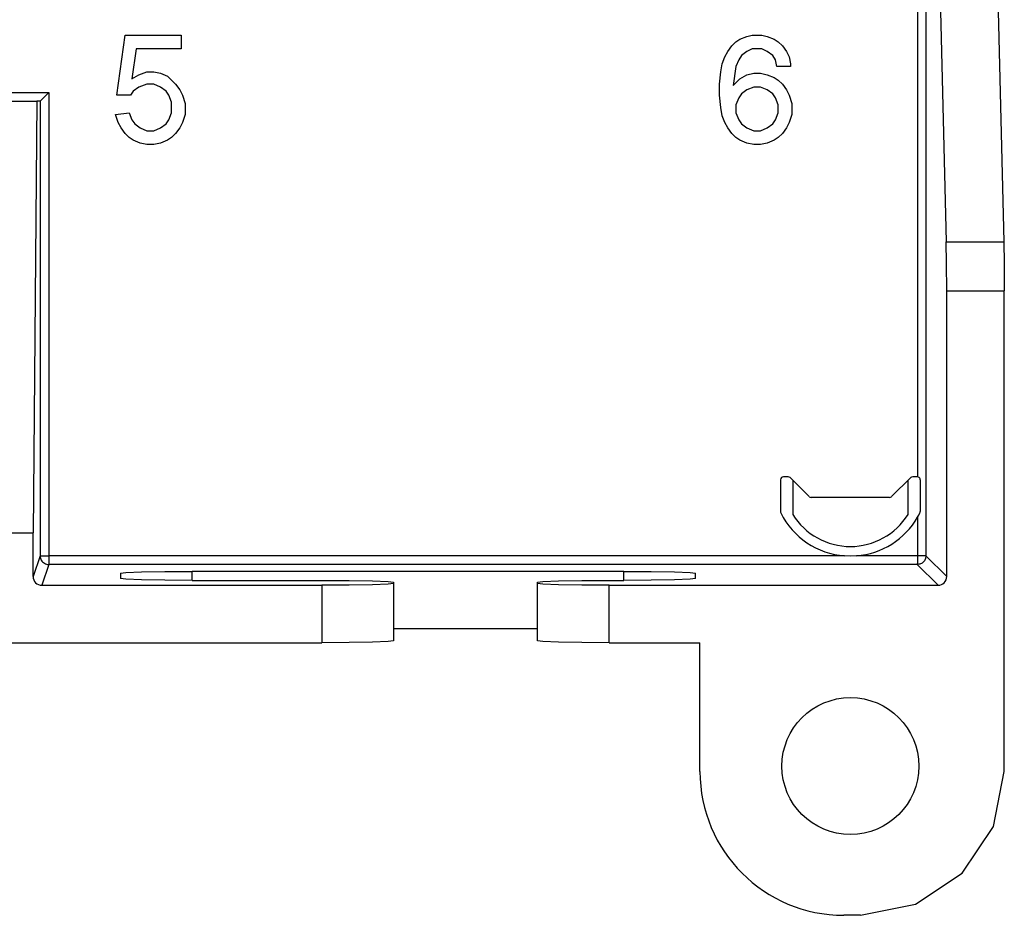
# Model space of a CAD drawing. Units: inches. Extents: x -11.5 to 12.2, y -9.3 to 10.7.
# Drawn here: x 10.5 to 12.2, y -7.1 to -5.5 of the extents above; entities that cross this region are included whole.
import ezdxf

# ---------------------------------------------------------------- set-up
doc = ezdxf.new("R2010")
doc.units = ezdxf.units.IN
doc.header["$MEASUREMENT"] = 0

# ---------------------------------------------------------------- blocks, each defined once
blk = doc.blocks.new('83614_BRACKET_030309__275', base_point=(5.6282, -7.0964))
at = {"color": 3, "linetype": 'Continuous'}
for p, q in [((12.0272, -0.2025), (12.0272, -6.4717)), ((12.0127, -0.4046), (12.0127, -6.3344)), ((10.3973, -5.6667), (10.5021, -5.6667)), ((10.4871, -5.6817), (10.4871, -6.4717)), ((10.5021, -5.6667), (10.5021, -6.4717)), ((12.0625, -5.926), (12.1625, -5.926)), ((12.0634, -6.0113), (12.1634, -6.0113)), ((12.0127, -6.4046), (12.0127, -6.4717)), ((10.4871, -6.4717), (10.475, -6.5078)), ((10.4871, -6.4717), (10.5021, -6.4717)), ((10.5021, -6.4867), (10.49, -6.5228)), ((10.5021, -6.4717), (10.5021, -6.4867)), ((11.8855, -6.4717), (10.5021, -6.4717)), ((12.0122, -6.4867), (10.5021, -6.4867)), ((12.0127, -6.4717), (11.9062, -6.4717)), ((12.0126, -6.4821), (12.0122, -6.4867)), ((12.0484, -6.5228), (12.0122, -6.4867)), ((12.0127, -6.4773), (12.0126, -6.4799)), ((12.0126, -6.4799), (12.0126, -6.4821)), ((12.0127, -6.4717), (12.0127, -6.4773)), ((12.0272, -6.4717), (12.0127, -6.4717)), ((12.0165, -6.486), (12.0151, -6.4863)), ((12.0204, -6.4842), (12.0165, -6.486)), ((12.0246, -6.4802), (12.0204, -6.4842)), ((12.0265, -6.4763), (12.0246, -6.4802)), ((12.0272, -6.4717), (12.0265, -6.4763)), ((12.0634, -6.5078), (12.0272, -6.4717)), ((10.7517, -6.5144), (10.7517, -6.4987)), ((11.5017, -6.5144), (11.5017, -6.4987)), ((10.9767, -6.5228), (10.9767, -6.6228)), ((11.4767, -6.6228), (11.4767, -6.5228))]:
    blk.add_line(p, q, dxfattribs=at)
at = {"color": 7, "linetype": 'Continuous'}
for p, q in [((12.0518, -5.4892), (12.0625, -5.926)), ((12.1519, -5.4892), (12.1625, -5.926)), ((10.6207, -5.6713), (10.6349, -5.5668)), ((10.6349, -5.5668), (10.7323, -5.5668)), ((10.7323, -5.5668), (10.7323, -5.5906)), ((11.6897, -5.5858), (11.6968, -5.5787)), ((11.6968, -5.5787), (11.7039, -5.5739)), ((11.7039, -5.5739), (11.7158, -5.5692)), ((11.7158, -5.5692), (11.7253, -5.5668)), ((11.7253, -5.5668), (11.7419, -5.5668)), ((11.7419, -5.5668), (11.7514, -5.5692)), ((11.7514, -5.5692), (11.7633, -5.5739)), ((11.7633, -5.5739), (11.7704, -5.5787)), ((11.7704, -5.5787), (11.7776, -5.5858)), ((10.6539, -5.5906), (10.6468, -5.6428)), ((10.7323, -5.5906), (10.6539, -5.5906)), ((11.6778, -5.6048), (11.6826, -5.5953)), ((11.6826, -5.5953), (11.6897, -5.5858)), ((11.7158, -5.5953), (11.7063, -5.6024)), ((11.7253, -5.5906), (11.7158, -5.5953)), ((11.7419, -5.5906), (11.7253, -5.5906)), ((11.7514, -5.5953), (11.7419, -5.5906)), ((11.7609, -5.6024), (11.7514, -5.5953)), ((11.7776, -5.5858), (11.7847, -5.5953)), ((11.7847, -5.5953), (11.7894, -5.6048)), ((11.6731, -5.6167), (11.6778, -5.6048)), ((11.7016, -5.6096), (11.6968, -5.6214)), ((11.7063, -5.6024), (11.7016, -5.6096)), ((11.7657, -5.6096), (11.7609, -5.6024)), ((11.7681, -5.6214), (11.7657, -5.6096)), ((11.7894, -5.6048), (11.7918, -5.6167)), ((10.6587, -5.6357), (10.6729, -5.6309)), ((10.6729, -5.6309), (10.6848, -5.6309)), ((10.6848, -5.6309), (10.6967, -5.6333)), ((11.6683, -5.6523), (11.6707, -5.6309)), ((11.6707, -5.6309), (11.6731, -5.6167)), ((11.6968, -5.6214), (11.6921, -5.6547)), ((11.7918, -5.6214), (11.7681, -5.6214)), ((11.7918, -5.6167), (11.7918, -5.6214)), ((10.6468, -5.6428), (10.6587, -5.6357)), ((10.6967, -5.6333), (10.7086, -5.6381)), ((10.7086, -5.6381), (10.7228, -5.6523)), ((11.6921, -5.6547), (11.7039, -5.6428)), ((11.7039, -5.6428), (11.7158, -5.6357)), ((11.7158, -5.6357), (11.7277, -5.6333)), ((11.7277, -5.6333), (11.7396, -5.6333)), ((11.7396, -5.6333), (11.7514, -5.6357)), ((11.7514, -5.6357), (11.7633, -5.6404)), ((11.7633, -5.6404), (11.7704, -5.6452)), ((11.7704, -5.6452), (11.7776, -5.6523)), ((10.6492, -5.6642), (10.6444, -5.6713)), ((10.6587, -5.6571), (10.6492, -5.6642)), ((10.6729, -5.6523), (10.6587, -5.6571)), ((10.6848, -5.6523), (10.6729, -5.6523)), ((10.6967, -5.6571), (10.6848, -5.6523)), ((10.7062, -5.6642), (10.6967, -5.6571)), ((10.7109, -5.6713), (10.7062, -5.6642)), ((10.7228, -5.6523), (10.7299, -5.6618)), ((10.7299, -5.6618), (10.7347, -5.6713)), ((11.6683, -5.6713), (11.6683, -5.6523)), ((11.7158, -5.6618), (11.7063, -5.6689)), ((11.7277, -5.6571), (11.7158, -5.6618)), ((11.7396, -5.6571), (11.7277, -5.6571)), ((11.7514, -5.6618), (11.7396, -5.6571)), ((11.7609, -5.6689), (11.7514, -5.6618)), ((11.7776, -5.6523), (11.7847, -5.6618)), ((11.7847, -5.6618), (11.7894, -5.6713)), ((10.4178, -5.6817), (10.4816, -5.6817)), ((10.4816, -5.6817), (10.475, -6.4317)), ((10.4871, -5.6817), (10.4816, -5.6817)), ((10.4871, -5.6817), (10.5021, -5.6667)), ((10.6444, -5.6713), (10.6207, -5.6713)), ((10.7157, -5.6832), (10.7109, -5.6713)), ((10.7347, -5.6713), (10.7394, -5.6856)), ((11.6707, -5.6927), (11.6683, -5.6713)), ((11.7016, -5.6761), (11.6968, -5.6879)), ((11.7063, -5.6689), (11.7016, -5.6761)), ((11.7657, -5.6761), (11.7609, -5.6689)), ((11.7704, -5.6879), (11.7657, -5.6761)), ((11.7894, -5.6713), (11.7942, -5.6856)), ((10.7157, -5.7022), (10.7157, -5.6832)), ((10.7394, -5.6856), (10.7394, -5.7046)), ((11.6731, -5.7069), (11.6707, -5.6927)), ((11.6968, -5.6879), (11.6968, -5.7022)), ((11.7704, -5.7022), (11.7704, -5.6879)), ((11.7942, -5.6856), (11.7942, -5.7046)), ((10.6183, -5.7046), (10.6421, -5.7022)), ((10.6231, -5.7188), (10.6183, -5.7046)), ((10.6421, -5.7022), (10.6468, -5.7141)), ((10.6468, -5.7141), (10.6516, -5.7212)), ((10.7062, -5.7212), (10.7109, -5.7141)), ((10.7109, -5.7141), (10.7157, -5.7022)), ((10.7394, -5.7046), (10.7347, -5.7188)), ((11.6778, -5.7188), (11.6731, -5.7069)), ((11.6968, -5.7022), (11.7016, -5.7141)), ((11.7016, -5.7141), (11.7063, -5.7212)), ((11.7609, -5.7212), (11.7657, -5.7141)), ((11.7657, -5.7141), (11.7704, -5.7022)), ((11.7942, -5.7046), (11.7894, -5.7188)), ((10.6278, -5.7283), (10.6231, -5.7188)), ((10.6349, -5.7378), (10.6278, -5.7283)), ((10.6516, -5.7212), (10.6611, -5.7283)), ((10.6611, -5.7283), (10.6729, -5.7331)), ((10.6729, -5.7331), (10.6848, -5.7331)), ((10.6848, -5.7331), (10.6967, -5.7283)), ((10.6967, -5.7283), (10.7062, -5.7212)), ((10.7299, -5.7283), (10.7228, -5.7378)), ((10.7347, -5.7188), (10.7299, -5.7283)), ((11.6826, -5.7283), (11.6778, -5.7188)), ((11.6897, -5.7378), (11.6826, -5.7283)), ((11.7063, -5.7212), (11.7158, -5.7283)), ((11.7158, -5.7283), (11.7277, -5.7331)), ((11.7277, -5.7331), (11.7396, -5.7331)), ((11.7396, -5.7331), (11.7514, -5.7283)), ((11.7514, -5.7283), (11.7609, -5.7212)), ((11.7847, -5.7283), (11.7776, -5.7378)), ((11.7894, -5.7188), (11.7847, -5.7283)), ((10.6421, -5.7449), (10.6349, -5.7378)), ((10.6492, -5.7497), (10.6421, -5.7449)), ((10.6611, -5.7544), (10.6492, -5.7497)), ((10.7086, -5.7497), (10.6967, -5.7544)), ((10.7157, -5.7449), (10.7086, -5.7497)), ((10.7228, -5.7378), (10.7157, -5.7449)), ((11.6968, -5.7449), (11.6897, -5.7378)), ((11.7039, -5.7497), (11.6968, -5.7449)), ((11.7158, -5.7544), (11.7039, -5.7497)), ((11.7633, -5.7497), (11.7514, -5.7544)), ((11.7704, -5.7449), (11.7633, -5.7497)), ((11.7776, -5.7378), (11.7704, -5.7449)), ((10.6729, -5.7568), (10.6611, -5.7544)), ((10.6848, -5.7568), (10.6729, -5.7568)), ((10.6967, -5.7544), (10.6848, -5.7568)), ((11.7277, -5.7568), (11.7158, -5.7544)), ((11.7396, -5.7568), (11.7277, -5.7568)), ((11.7514, -5.7544), (11.7396, -5.7568)), ((12.0632, -5.9635), (12.0625, -5.926)), ((12.1625, -5.926), (12.1632, -5.9635)), ((12.0634, -6.0113), (12.0632, -5.9635)), ((12.1632, -5.9635), (12.1634, -6.0113)), ((12.0634, -6.5078), (12.0634, -6.0113)), ((12.1634, -6.8464), (12.1634, -6.0113)), ((11.7744, -6.3394), (11.7744, -6.3949)), ((11.7874, -6.3344), (11.7794, -6.3344)), ((11.8241, -6.3689), (11.791, -6.3358)), ((11.7956, -6.3404), (11.7956, -6.4)), ((12.0007, -6.3358), (11.9675, -6.3689)), ((11.9961, -6.4), (11.9961, -6.3404)), ((12.0122, -6.3344), (12.0042, -6.3344)), ((12.0127, -6.3344), (12.0122, -6.3344)), ((12.0153, -6.3354), (12.0127, -6.3344)), ((12.0165, -6.3367), (12.0153, -6.3354)), ((12.017, -6.338), (12.0165, -6.3367)), ((12.0172, -6.3394), (12.017, -6.338)), ((12.0172, -6.3394), (12.0172, -6.3949)), ((11.9639, -6.3704), (11.8277, -6.3704)), ((12.0127, -6.4046), (12.0148, -6.4009)), ((12.0148, -6.4009), (12.0167, -6.3972)), ((12.0167, -6.3972), (12.0171, -6.3961)), ((12.0169, -6.3967), (12.0172, -6.3949)), ((12.0171, -6.3961), (12.0172, -6.3949)), ((10.4244, -6.4317), (10.475, -6.4317)), ((10.475, -6.5078), (10.475, -6.4317)), ((11.8958, -6.4721), (11.8855, -6.4717)), ((11.9062, -6.4717), (11.8958, -6.4721)), ((12.0137, -6.4865), (12.0122, -6.4867)), ((12.0151, -6.4863), (12.0137, -6.4865)), ((10.6267, -6.502), (10.6362, -6.5007)), ((10.6267, -6.502), (10.6267, -6.5112)), ((10.6362, -6.5007), (10.6633, -6.4997)), ((10.6633, -6.4997), (10.7039, -6.499)), ((10.7039, -6.499), (10.7517, -6.4987)), ((11.5017, -6.4987), (10.7517, -6.4987)), ((11.5017, -6.4987), (11.5495, -6.499)), ((11.5495, -6.499), (11.5901, -6.4997)), ((11.5901, -6.4997), (11.6172, -6.5007)), ((11.6172, -6.5007), (11.6267, -6.502)), ((11.6267, -6.5112), (11.6267, -6.502)), ((10.6362, -6.5124), (10.6267, -6.5112)), ((10.6633, -6.5135), (10.6362, -6.5124)), ((10.7039, -6.5142), (10.6633, -6.5135)), ((10.7517, -6.5144), (10.7039, -6.5142)), ((10.7517, -6.5144), (10.9767, -6.5144)), ((10.9767, -6.5144), (11.0245, -6.5147)), ((11.0245, -6.5147), (11.065, -6.5154)), ((11.065, -6.5154), (11.0921, -6.5165)), ((11.0921, -6.5208), (11.065, -6.5219)), ((11.0921, -6.5165), (11.1017, -6.5177)), ((11.1017, -6.5196), (11.0921, -6.5208)), ((11.1017, -6.5177), (11.1017, -6.5196)), ((11.1017, -6.5196), (11.1017, -6.6196)), ((11.3517, -6.5177), (11.3612, -6.5165)), ((11.3517, -6.5196), (11.3517, -6.5177)), ((11.3612, -6.5208), (11.3517, -6.5196)), ((11.3517, -6.6196), (11.3517, -6.5196)), ((11.3612, -6.5165), (11.3883, -6.5154)), ((11.3883, -6.5219), (11.3612, -6.5208)), ((11.3883, -6.5154), (11.4288, -6.5147)), ((11.4288, -6.5147), (11.4767, -6.5144)), ((11.4767, -6.5144), (11.5017, -6.5144)), ((11.5495, -6.5142), (11.5017, -6.5144)), ((11.5901, -6.5135), (11.5495, -6.5142)), ((11.6172, -6.5124), (11.5901, -6.5135)), ((11.6267, -6.5112), (11.6172, -6.5124)), ((10.49, -6.5228), (10.9767, -6.5228)), ((11.0245, -6.5226), (10.9767, -6.5228)), ((11.065, -6.5219), (11.0245, -6.5226)), ((11.4288, -6.5226), (11.3883, -6.5219)), ((11.4767, -6.5228), (11.4288, -6.5226)), ((11.4767, -6.5228), (12.0484, -6.5228)), ((11.3517, -6.5987), (11.1017, -6.5987)), ((9.9228, -6.6228), (10.9767, -6.6228)), ((11.0245, -6.6226), (10.9767, -6.6228)), ((11.065, -6.6219), (11.0245, -6.6226)), ((11.0921, -6.6208), (11.065, -6.6219)), ((11.1017, -6.6196), (11.0921, -6.6208)), ((11.3612, -6.6208), (11.3517, -6.6196)), ((11.3883, -6.6219), (11.3612, -6.6208)), ((11.4288, -6.6226), (11.3883, -6.6219)), ((11.4767, -6.6228), (11.4288, -6.6226)), ((11.4767, -6.6228), (11.6343, -6.6228)), ((11.6343, -6.8464), (11.6343, -6.6228)), ((12.1444, -6.942), (12.1634, -6.8464)), ((12.0902, -7.0231), (12.1444, -6.942)), ((12.009, -7.0773), (12.0902, -7.0231)), ((11.9133, -7.0964), (12.009, -7.0773)), ((11.9133, -7.0964), (11.8843, -7.0964))]:
    blk.add_line(p, q, dxfattribs=at)
blk.add_circle((11.8958, -6.8371), 0.119, dxfattribs=at)
for centre, radius, start, end in [((11.7794, -6.3394), 0.005, 90.0015, 179.9985), ((11.7874, -6.3394), 0.005, 45.0422, 89.9992), ((12.0042, -6.3394), 0.005, 90, 134.9585), ((11.8277, -6.3654), 0.005, -134.9591, -89.9995), ((11.9639, -6.3654), 0.005, -90.0066, -45.0417), ((11.7794, -6.3949), 0.005, -179.9882, -153.5532), ((11.8958, -6.3371), 0.135, -153.567, -94.3945), ((11.8958, -6.3371), 0.1184, -147.8762, -32.1238), ((11.8958, -6.3371), 0.135, -85.6054, -29.9899), ((10.49, -6.5078), 0.015, -179.9956, -90.0204), ((12.0484, -6.5078), 0.015, -89.9612, -0.0399), ((11.8843, -6.8464), 0.25, 180, -90.0001)]:
    blk.add_arc(centre, radius, start, end, dxfattribs=at)
at = {"color": 3, "linetype": 'Continuous'}
blk.add_open_spline([(10.4871, -6.4717), (10.4872, -6.473), (10.4874, -6.4756), (10.4889, -6.4793), (10.4913, -6.4824), (10.4945, -6.4848), (10.4981, -6.4864), (10.5008, -6.4866), (10.5021, -6.4867)], degree=3, knots=[0, 0, 0, 0, 0.00391403, 0.00782842, 0.01174319, 0.01565827, 0.0195735, 0.02348868, 0.02348868, 0.02348868, 0.02348868], dxfattribs=at)
blk = doc.blocks.new('476TM-524__276', base_point=(5.6282, -7.0964))
blk.add_blockref('83614_BRACKET_030309__275', (5.6282, -7.0964))
blk = doc.blocks.new('BACK2', base_point=(8.8958, -3.3371))
blk.add_blockref('476TM-524__276', (5.6282, -7.0964))

msp = doc.modelspace()

# ---------------------------------------------------------------- block references
msp.add_blockref('BACK2', (8.8958, -3.3371))

doc.saveas('drawing.dxf')
